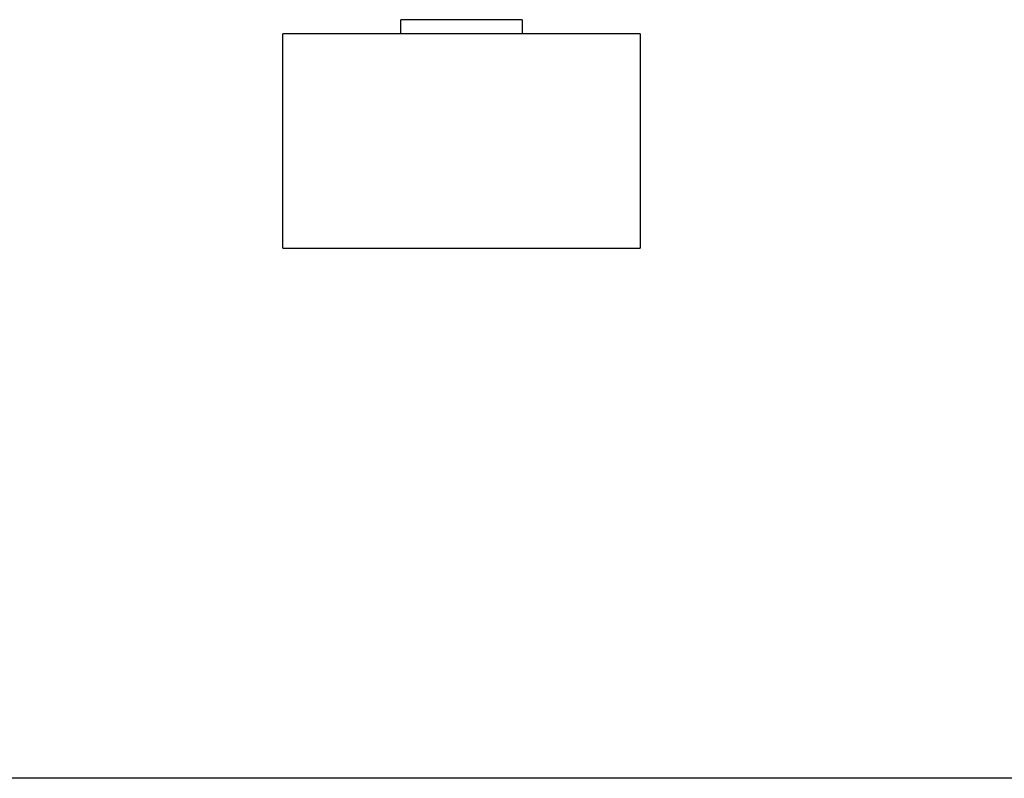
# Model space of a CAD drawing. Units: millimetres. Extents: x -432 to 6734, y 1865 to 7462.
# Drawn here: x 6458 to 6596, y 3976 to 4082 of the extents above; entities that cross this region are included whole.
import ezdxf

# ---------------------------------------------------------------- set-up
doc = ezdxf.new("R2010")
doc.units = ezdxf.units.MM
doc.layers.add('BM_Visible', color=7, linetype='Continuous')
doc.layers.add('Drafting Viewports', color=7, linetype='Continuous', plot=False)

# ---------------------------------------------------------------- blocks, each defined once
blk = doc.blocks.new('*E3')
at = {"layer": 'BM_Visible', "extrusion": (0, 1, 0)}
blk.add_line((281.06, 0, 15), (231.06, 0, 15), dxfattribs=at)
at = {"layer": 'BM_Visible'}
for points, knots in [([(281.06, 0, 15), (276.3, 0, 15), (269.16, 0, 15), (259.63, 0, 15), (252.49, 0, 15), (242.97, 0, 15), (235.82, 0, 15), (231.06, 0, 15)], [3.141593, 3.141593, 3.141593, 3.141593, 4.039191, 4.48799, 4.936788, 5.385587, 6.283185, 6.283185, 6.283185, 6.283185]), ([(231.06, 0, 45), (235.82, 0, 45), (242.97, 0, 45), (252.49, 0, 45), (259.63, 0, 45), (269.16, 0, 45), (276.3, 0, 45), (281.06, 0, 45)], [0, 0, 0, 0, 0.897598, 1.346397, 1.795196, 2.243995, 3.141593, 3.141593, 3.141593, 3.141593]), ([(247.56, 0, 47), (249.18, 0, 47), (251.61, 0, 47), (254.85, 0, 47), (257.28, 0, 47), (260.51, 0, 47), (262.94, 0, 47), (264.56, 0, 47)], [3.141593, 3.141593, 3.141593, 3.141593, 4.039191, 4.48799, 4.936788, 5.385587, 6.283185, 6.283185, 6.283185, 6.283185])]:
    blk.add_open_spline(points, degree=3, knots=knots, dxfattribs=at)
for points in [[(231.06, 0, 45), (231.06, 0, 15)], [(247.56, 0, 47), (247.56, 0, 45)], [(264.56, 0, 45), (264.56, 0, 47)], [(281.06, 0, 15), (281.06, 0, 45)]]:
    blk.add_open_spline(points, degree=1, dxfattribs=at)

msp = doc.modelspace()

# ---------------------------------------------------------------- linework, layer by layer
at = {"layer": 'Drafting Viewports'}
msp.add_lwpolyline([(5924.07, 3975.75), (5924.07, 5676.45), (6733.77, 5676.45), (6733.77, 3975.75)], close=True, dxfattribs=at)

# ---------------------------------------------------------------- block references
at = {"extrusion": (0, 1, 0)}
msp.add_blockref('*E3', (-6776, 0, 4035), dxfattribs=at)

doc.saveas('drawing.dxf')
